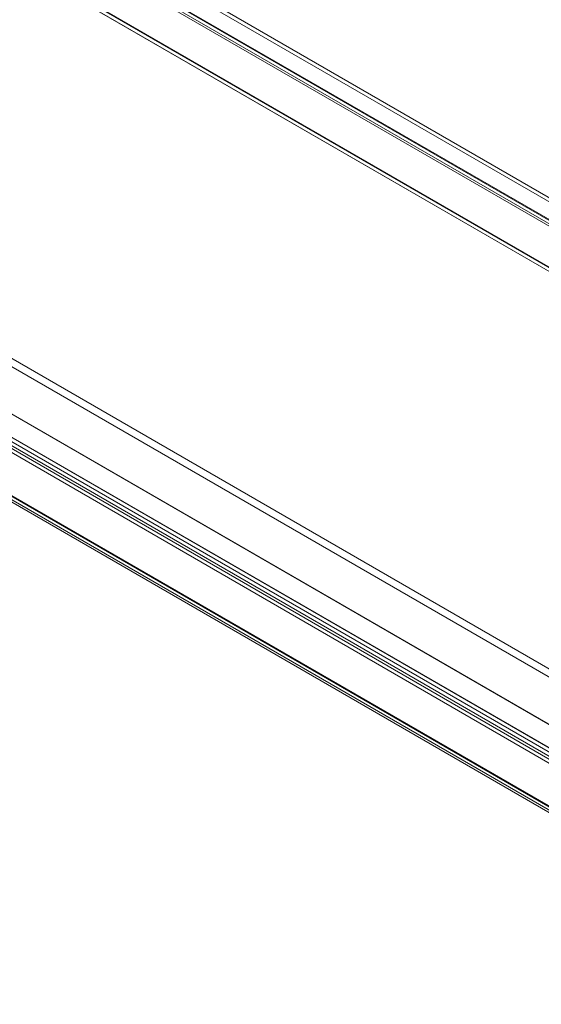
# Model space of a CAD drawing. Units: millimetres. Extents: x 2582 to 10852, y -15 to 2955.
# Drawn here: x 6132 to 6286, y 1452 to 1741 of the extents above; entities that cross this region are included whole.
import ezdxf

# ---------------------------------------------------------------- set-up
doc = ezdxf.new("R2010")
doc.units = ezdxf.units.MM
doc.header["$LTSCALE"] = 25.4

msp = doc.modelspace()

# ---------------------------------------------------------------- linework, layer by layer
at = {"color": 7, "linetype": 'Continuous', "lineweight": 18}
for p, q in [((5988.38, 1861.63), (6502.35, 1564.92)), ((5988.38, 1860.4), (6502.35, 1563.7)), ((5981.68, 1857.82), (6494.9, 1561.55)), ((5981.93, 1856.97), (6495.52, 1560.48)), ((5982.68, 1858.27), (6496.27, 1561.77)), ((5982.75, 1858.43), (6495.96, 1562.16)), ((6496.76, 1561.7), (5982.8, 1858.4)), ((6496.76, 1560.47), (5982.8, 1857.18)), ((5963.58, 1855.53), (6529.27, 1528.97)), ((6527.15, 1528.97), (5963.58, 1854.31)), ((5963.58, 1854.22), (6527.01, 1528.97)), ((5963.61, 1855.43), (6526.98, 1530.21)), ((5861.48, 1796.51), (6384.59, 1494.52)), ((5860.42, 1794.67), (6383.53, 1492.68)), ((5847.33, 1788.34), (6370.45, 1486.35)), ((5848.39, 1787.73), (6371.51, 1485.74)), ((5841.35, 1784.85), (6404.72, 1459.63)), ((5838.65, 1783.15), (6398.58, 1459.91)), ((5838.65, 1781.92), (6398.58, 1458.68)), ((5840.26, 1783.03), (6403.69, 1457.78)), ((5845.85, 1781.04), (6371.94, 1477.33)), ((5846.91, 1781.65), (6373, 1477.94)), ((5826.59, 1776.11), (6386.15, 1453.09)), ((5826.65, 1776.28), (6385.83, 1453.47)), ((6386.63, 1453.01), (5826.7, 1776.25)), ((5825.59, 1775.67), (6384.77, 1452.86)), ((5825.84, 1774.81), (6385.4, 1451.79)), ((6386.63, 1451.78), (5826.7, 1775.02))]:
    msp.add_line(p, q, dxfattribs=at)

doc.saveas('drawing.dxf')
